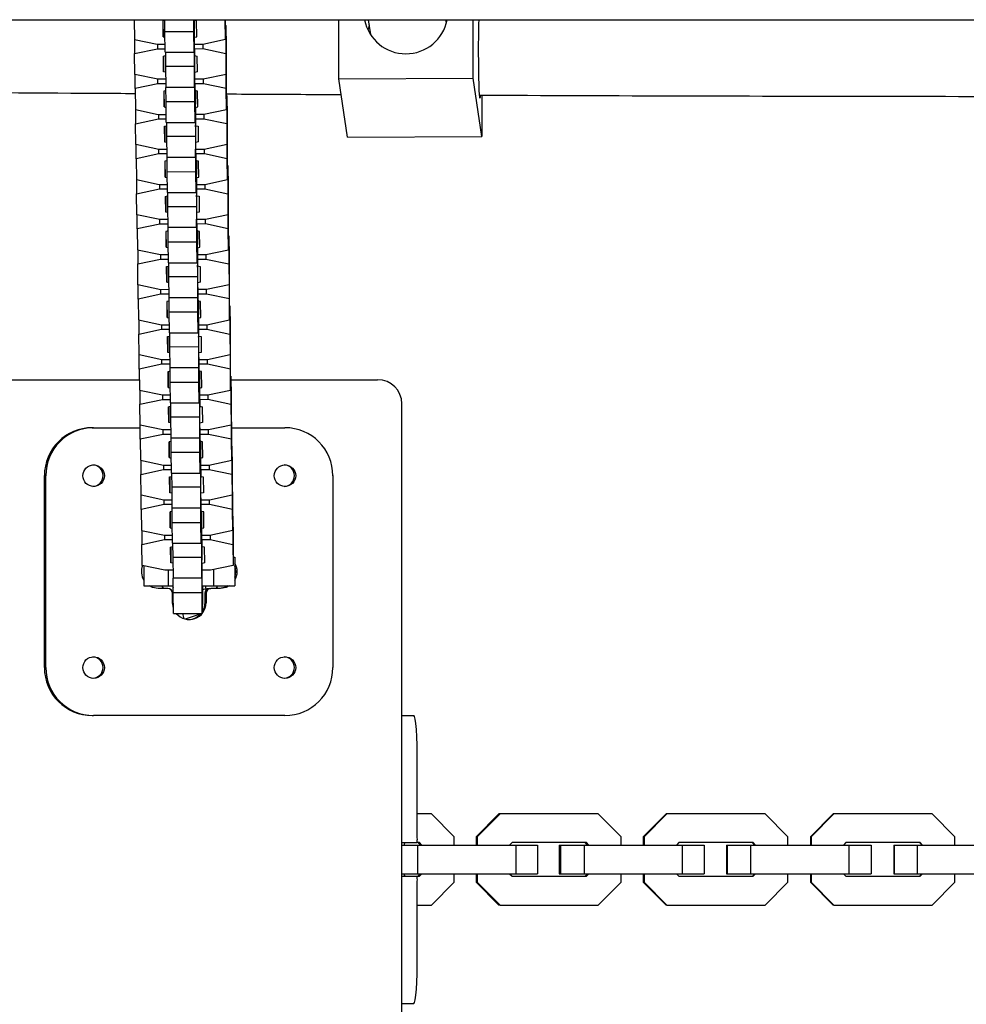
# Model space of a CAD drawing. Units: millimetres. Extents: x 3966 to 19474, y 1150 to 15847.
# Drawn here: x 10789 to 10987, y 10078 to 10283 of the extents above; entities that cross this region are included whole.
import ezdxf

# ---------------------------------------------------------------- set-up
doc = ezdxf.new("R2010")
doc.units = ezdxf.units.MM

msp = doc.modelspace()

# ---------------------------------------------------------------- linework, layer by layer
for p, q in [((10099.55, 10283.08), (11939.48, 10283.08)), ((10813.19, 10283.08), (10813.25, 10278.98)), ((10819.63, 10282.9), (10819.2, 10282.81)), ((10819.2, 10282.81), (10819.24, 10279.51)), ((10819.24, 10279.51), (10819.24, 10282.82)), ((10819.63, 10280.64), (10819.63, 10283.08)), ((10825.63, 10280.65), (10825.63, 10283.08)), ((10825.69, 10282.68), (10825.68, 10283.08)), ((10825.69, 10283.07), (10825.69, 10282.68)), ((10826.2, 10282.82), (10825.69, 10282.92)), ((10825.71, 10282.92), (10825.71, 10279.93)), ((10825.73, 10282.91), (10825.73, 10279)), ((10825.75, 10282.91), (10825.75, 10280.15)), ((10826.24, 10279.52), (10826.2, 10282.82)), ((10832.25, 10278.99), (10832.19, 10283.08)), ((10832.25, 10278.99), (10832.25, 10283.08)), ((10855.88, 10270.76), (10855.88, 10283.08)), ((10862.02, 10283.08), (10862.49, 10279.97)), ((10878.31, 10282.36), (10878.2, 10283.08)), ((10883.87, 10270.89), (10883.87, 10283.08)), ((10819.63, 10280.64), (10825.63, 10280.65)), ((10819.7, 10276.29), (10819.63, 10280.64)), ((10825.7, 10276.29), (10825.63, 10280.65)), ((10832.25, 10281.91), (10832.3, 10281.9)), ((10832.3, 10281.9), (10832.3, 10276.04)), ((10832.3, 10281.9), (10832.36, 10277.55)), ((10813.25, 10278.98), (10818.02, 10277.97)), ((10813.3, 10278.97), (10813.3, 10276.02)), ((10819.24, 10279.51), (10819.65, 10279.43)), ((10825.71, 10279.93), (10825.7, 10276.29)), ((10825.73, 10279), (10825.71, 10279)), ((10825.73, 10279), (10825.74, 10273.34)), ((10825.75, 10280.15), (10825.75, 10280.08)), ((10825.75, 10279.41), (10826.24, 10279.52)), ((10825.75, 10279.27), (10825.75, 10278.67)), ((10825.75, 10278.67), (10825.8, 10275.37)), ((10827.51, 10277.98), (10832.25, 10278.99)), ((10813.3, 10276.02), (10818.04, 10277.04)), ((10818.02, 10277.97), (10819.67, 10277.97)), ((10818.04, 10277.97), (10818.04, 10277.04)), ((10818.04, 10277.04), (10819.69, 10277.04)), ((10819.7, 10276.29), (10825.7, 10276.29)), ((10819.73, 10276.29), (10819.74, 10273.33)), ((10825.76, 10277.98), (10827.51, 10277.98)), ((10825.77, 10277.04), (10827.52, 10277.05)), ((10827.52, 10277.98), (10827.52, 10277.05)), ((10827.52, 10277.05), (10832.3, 10276.04)), ((10832.36, 10277.55), (10832.36, 10271.68)), ((10813.36, 10271.67), (10813.3, 10276.02)), ((10819.3, 10275.5), (10819.74, 10275.59)), ((10819.35, 10272.2), (10819.3, 10275.5)), ((10819.35, 10275.51), (10819.35, 10272.2)), ((10825.8, 10275.37), (10825.8, 10275.76)), ((10825.8, 10275.61), (10826.3, 10275.51)), ((10825.82, 10272.62), (10825.82, 10275.61)), ((10825.83, 10271.69), (10825.83, 10275.6)), ((10825.85, 10272.84), (10825.85, 10275.6)), ((10826.3, 10275.51), (10826.35, 10272.21)), ((10832.3, 10276.04), (10832.36, 10271.68)), ((10832.4, 10274.59), (10832.36, 10274.6)), ((10832.4, 10268.73), (10832.4, 10274.59)), ((10832.47, 10270.24), (10832.4, 10274.59)), ((10819.76, 10272.12), (10819.35, 10272.2)), ((10825.74, 10273.34), (10819.74, 10273.33)), ((10819.74, 10273.33), (10819.81, 10268.98)), ((10825.74, 10273.34), (10825.81, 10268.98)), ((10825.81, 10268.98), (10825.82, 10272.62)), ((10825.85, 10272.77), (10825.85, 10272.84)), ((10826.35, 10272.21), (10825.85, 10272.1)), ((10818.13, 10270.66), (10813.36, 10271.67)), ((10813.4, 10268.71), (10813.4, 10271.66)), ((10819.78, 10270.66), (10818.13, 10270.66)), ((10818.15, 10269.73), (10818.15, 10270.66)), ((10825.82, 10271.69), (10825.83, 10271.69)), ((10825.85, 10266.03), (10825.83, 10271.69)), ((10825.86, 10271.36), (10825.86, 10271.96)), ((10825.91, 10268.06), (10825.86, 10271.36)), ((10827.62, 10270.67), (10825.87, 10270.67)), ((10832.36, 10271.68), (10827.62, 10270.67)), ((10827.63, 10269.74), (10827.63, 10270.67)), ((10832.47, 10264.37), (10832.47, 10270.24)), ((10855.88, 10270.76), (10883.87, 10270.89)), ((10857.72, 10258.61), (10855.88, 10270.76)), ((10885.71, 10258.74), (10883.87, 10270.89)), ((10818.15, 10269.73), (10813.4, 10268.71)), ((10813.4, 10268.71), (10813.47, 10264.36)), ((10819.79, 10269.73), (10818.15, 10269.73)), ((10819.84, 10268.28), (10819.41, 10268.19)), ((10819.41, 10268.19), (10819.46, 10264.89)), ((10819.46, 10264.89), (10819.46, 10268.2)), ((10825.81, 10268.98), (10819.81, 10268.98)), ((10819.85, 10266.02), (10819.84, 10268.98)), ((10827.63, 10269.74), (10825.88, 10269.73)), ((10825.91, 10268.45), (10825.91, 10268.06)), ((10826.41, 10268.2), (10825.91, 10268.3)), ((10825.93, 10268.3), (10825.93, 10265.31)), ((10825.94, 10268.29), (10825.94, 10264.38)), ((10825.96, 10268.29), (10825.96, 10265.53)), ((10826.46, 10264.9), (10826.41, 10268.2)), ((10832.4, 10268.73), (10827.63, 10269.74)), ((10832.47, 10264.37), (10832.4, 10268.73)), ((10819.85, 10266.02), (10825.85, 10266.03)), ((10819.91, 10261.67), (10819.85, 10266.02)), ((10825.91, 10261.67), (10825.85, 10266.03)), ((10832.47, 10267.29), (10832.51, 10267.28)), ((10832.51, 10267.28), (10832.51, 10261.42)), ((10832.51, 10267.28), (10832.57, 10262.93)), ((10885.71, 10267.36), (10885.71, 10258.74)), ((10813.47, 10264.36), (10818.24, 10263.35)), ((10813.51, 10264.35), (10813.51, 10261.4)), ((10819.46, 10264.89), (10819.87, 10264.81)), ((10825.93, 10265.31), (10825.91, 10261.67)), ((10825.94, 10264.38), (10825.92, 10264.38)), ((10825.94, 10264.38), (10825.96, 10258.72)), ((10825.96, 10265.53), (10825.96, 10265.46)), ((10825.96, 10264.79), (10826.46, 10264.9)), ((10825.96, 10264.65), (10825.96, 10264.05)), ((10825.96, 10264.05), (10826.01, 10260.75)), ((10827.72, 10263.36), (10832.47, 10264.37)), ((10813.51, 10261.4), (10818.25, 10262.42)), ((10818.24, 10263.35), (10819.89, 10263.35)), ((10818.25, 10263.35), (10818.25, 10262.42)), ((10818.25, 10262.42), (10819.9, 10262.42)), ((10825.97, 10263.36), (10827.72, 10263.36)), ((10825.99, 10262.42), (10827.74, 10262.43)), ((10827.74, 10263.36), (10827.74, 10262.43)), ((10827.74, 10262.43), (10832.51, 10261.42)), ((10832.57, 10262.93), (10832.57, 10257.06)), ((10813.57, 10257.05), (10813.51, 10261.4)), ((10819.52, 10260.88), (10819.95, 10260.97)), ((10819.57, 10257.58), (10819.52, 10260.88)), ((10819.57, 10260.89), (10819.57, 10257.58)), ((10819.91, 10261.67), (10825.91, 10261.67)), ((10819.95, 10261.67), (10819.96, 10258.71)), ((10826.01, 10260.75), (10826.01, 10261.14)), ((10826.02, 10260.99), (10826.52, 10260.89)), ((10826.03, 10258), (10826.03, 10260.99)), ((10826.05, 10257.07), (10826.05, 10260.98)), ((10826.07, 10258.22), (10826.07, 10260.98)), ((10826.52, 10260.89), (10826.57, 10257.59)), ((10832.51, 10261.42), (10832.57, 10257.06)), ((10832.62, 10259.97), (10832.57, 10259.98)), ((10832.62, 10254.11), (10832.62, 10259.97)), ((10832.68, 10255.62), (10832.62, 10259.97)), ((10825.96, 10258.72), (10819.96, 10258.71)), ((10819.96, 10258.71), (10820.02, 10254.36)), ((10825.96, 10258.72), (10826.02, 10254.36)), ((10826.02, 10254.36), (10826.03, 10258)), ((10826.07, 10258.15), (10826.07, 10258.22)), ((10857.72, 10258.61), (10885.71, 10258.74)), ((10818.35, 10256.04), (10813.57, 10257.05)), ((10813.62, 10254.09), (10813.62, 10257.04)), ((10820, 10256.05), (10818.35, 10256.04)), ((10818.36, 10255.11), (10818.36, 10256.04)), ((10819.97, 10257.5), (10819.57, 10257.58)), ((10826.03, 10257.07), (10826.05, 10257.07)), ((10826.06, 10251.41), (10826.05, 10257.07)), ((10826.57, 10257.59), (10826.07, 10257.48)), ((10826.07, 10256.74), (10826.07, 10257.34)), ((10826.12, 10253.44), (10826.07, 10256.74)), ((10827.83, 10256.05), (10826.08, 10256.05)), ((10832.57, 10257.06), (10827.83, 10256.05)), ((10827.84, 10255.12), (10827.84, 10256.05)), ((10832.68, 10249.75), (10832.68, 10255.62)), ((10818.36, 10255.11), (10813.62, 10254.09)), ((10813.62, 10254.09), (10813.68, 10249.74)), ((10820.01, 10255.11), (10818.36, 10255.11)), ((10820.06, 10253.66), (10819.62, 10253.57)), ((10819.62, 10253.57), (10819.67, 10250.27)), ((10819.67, 10250.27), (10819.67, 10253.58)), ((10826.02, 10254.36), (10820.02, 10254.36)), ((10820.06, 10251.4), (10820.06, 10254.36)), ((10827.84, 10255.12), (10826.09, 10255.11)), ((10826.12, 10253.83), (10826.12, 10253.44)), ((10826.62, 10253.58), (10826.12, 10253.68)), ((10826.14, 10253.68), (10826.14, 10250.69)), ((10826.16, 10253.67), (10826.16, 10249.76)), ((10826.17, 10253.67), (10826.17, 10250.91)), ((10826.67, 10250.28), (10826.62, 10253.58)), ((10832.62, 10254.11), (10827.84, 10255.12)), ((10832.68, 10249.75), (10832.62, 10254.11)), ((10832.68, 10252.67), (10832.72, 10252.66)), ((10832.72, 10252.66), (10832.72, 10246.8)), ((10832.72, 10252.66), (10832.79, 10248.31)), ((10813.68, 10249.74), (10818.45, 10248.73)), ((10813.72, 10249.73), (10813.72, 10246.78)), ((10819.67, 10250.27), (10820.08, 10250.19)), ((10820.06, 10251.4), (10826.06, 10251.41)), ((10820.13, 10247.05), (10820.06, 10251.4)), ((10826.13, 10247.05), (10826.06, 10251.41)), ((10826.14, 10250.69), (10826.13, 10247.05)), ((10826.16, 10249.76), (10826.14, 10249.76)), ((10826.16, 10249.76), (10826.17, 10244.1)), ((10826.17, 10250.91), (10826.17, 10250.84)), ((10826.17, 10250.17), (10826.67, 10250.28)), ((10826.18, 10250.03), (10826.18, 10249.43)), ((10826.18, 10249.43), (10826.23, 10246.13)), ((10827.94, 10248.74), (10832.68, 10249.75)), ((10813.72, 10246.78), (10818.47, 10247.8)), ((10818.45, 10248.73), (10820.1, 10248.74)), ((10818.47, 10248.73), (10818.47, 10247.8)), ((10818.47, 10247.8), (10820.12, 10247.8)), ((10826.19, 10248.74), (10827.94, 10248.74)), ((10826.2, 10247.8), (10827.95, 10247.81)), ((10827.95, 10248.74), (10827.95, 10247.81)), ((10827.95, 10247.81), (10832.72, 10246.8)), ((10832.79, 10248.31), (10832.79, 10242.44)), ((10813.79, 10242.43), (10813.72, 10246.78)), ((10819.73, 10246.26), (10820.16, 10246.35)), ((10819.78, 10242.96), (10819.73, 10246.26)), ((10819.78, 10246.27), (10819.78, 10242.96)), ((10820.13, 10247.05), (10826.13, 10247.05)), ((10820.16, 10247.05), (10820.17, 10244.09)), ((10826.23, 10246.13), (10826.23, 10246.52)), ((10826.23, 10246.37), (10826.73, 10246.27)), ((10826.25, 10243.38), (10826.25, 10246.37)), ((10826.26, 10242.45), (10826.26, 10246.36)), ((10826.28, 10243.6), (10826.28, 10246.36)), ((10826.73, 10246.27), (10826.78, 10242.97)), ((10832.72, 10246.8), (10832.79, 10242.44)), ((10832.83, 10245.35), (10832.79, 10245.36)), ((10832.83, 10239.49), (10832.83, 10245.35)), ((10832.89, 10241), (10832.83, 10245.35)), ((10826.17, 10244.1), (10820.17, 10244.09)), ((10820.17, 10244.09), (10820.23, 10239.74)), ((10826.17, 10244.1), (10826.23, 10239.74)), ((10826.23, 10239.74), (10826.25, 10243.38)), ((10826.28, 10243.53), (10826.28, 10243.6)), ((10818.56, 10241.42), (10813.79, 10242.43)), ((10813.83, 10239.47), (10813.83, 10242.42)), ((10820.21, 10241.43), (10818.56, 10241.42)), ((10818.57, 10240.49), (10818.57, 10241.42)), ((10820.19, 10242.88), (10819.78, 10242.96)), ((10826.25, 10242.45), (10826.26, 10242.45)), ((10826.28, 10236.79), (10826.26, 10242.45)), ((10826.78, 10242.97), (10826.28, 10242.86)), ((10826.29, 10242.12), (10826.28, 10242.72)), ((10826.33, 10238.82), (10826.29, 10242.12)), ((10828.05, 10241.43), (10826.3, 10241.43)), ((10832.79, 10242.44), (10828.05, 10241.43)), ((10828.06, 10240.5), (10828.06, 10241.43)), ((10818.57, 10240.49), (10813.83, 10239.47)), ((10813.83, 10239.47), (10813.89, 10235.12)), ((10820.22, 10240.49), (10818.57, 10240.49)), ((10826.23, 10239.74), (10820.23, 10239.74)), ((10820.28, 10236.78), (10820.27, 10239.74)), ((10828.06, 10240.5), (10826.31, 10240.49)), ((10826.34, 10239.21), (10826.33, 10238.82)), ((10832.83, 10239.49), (10828.06, 10240.5)), ((10832.89, 10235.13), (10832.83, 10239.49)), ((10832.89, 10235.13), (10832.89, 10241)), ((10820.27, 10239.04), (10819.84, 10238.95)), ((10819.84, 10238.95), (10819.89, 10235.65)), ((10819.89, 10235.65), (10819.89, 10238.96)), ((10826.84, 10238.96), (10826.34, 10239.06)), ((10826.36, 10239.06), (10826.36, 10236.07)), ((10826.37, 10239.05), (10826.37, 10235.14)), ((10826.39, 10239.05), (10826.39, 10236.29)), ((10826.89, 10235.66), (10826.84, 10238.96)), ((10832.89, 10238.05), (10832.94, 10238.04)), ((10832.94, 10238.04), (10832.94, 10232.18)), ((10832.94, 10238.04), (10833, 10233.69)), ((10813.89, 10235.12), (10818.67, 10234.11)), ((10813.94, 10235.11), (10813.94, 10232.17)), ((10819.89, 10235.65), (10820.3, 10235.57)), ((10820.28, 10236.78), (10826.28, 10236.79)), ((10820.34, 10232.43), (10820.28, 10236.78)), ((10826.34, 10232.43), (10826.28, 10236.79)), ((10826.36, 10236.07), (10826.34, 10232.43)), ((10826.37, 10235.14), (10826.35, 10235.14)), ((10826.37, 10235.14), (10826.38, 10229.48)), ((10826.39, 10236.29), (10826.39, 10236.22)), ((10826.39, 10235.55), (10826.89, 10235.66)), ((10826.39, 10235.41), (10826.39, 10234.81)), ((10828.15, 10234.12), (10832.89, 10235.13)), ((10813.94, 10232.17), (10818.68, 10233.18)), ((10818.67, 10234.11), (10820.32, 10234.12)), ((10818.68, 10234.11), (10818.68, 10233.18)), ((10818.68, 10233.18), (10820.33, 10233.18)), ((10826.39, 10234.81), (10826.44, 10231.51)), ((10826.4, 10234.12), (10828.15, 10234.12)), ((10826.42, 10233.18), (10828.17, 10233.19)), ((10828.17, 10234.12), (10828.17, 10233.19)), ((10828.17, 10233.19), (10832.94, 10232.18)), ((10833, 10233.69), (10833, 10227.82)), ((10814, 10227.81), (10813.94, 10232.17)), ((10819.95, 10231.64), (10820.38, 10231.73)), ((10819.99, 10228.34), (10819.95, 10231.64)), ((10819.99, 10231.65), (10819.99, 10228.34)), ((10820.34, 10232.43), (10826.34, 10232.43)), ((10820.38, 10232.43), (10820.38, 10229.47)), ((10826.44, 10231.51), (10826.44, 10231.9)), ((10826.44, 10231.75), (10826.95, 10231.65)), ((10826.46, 10228.76), (10826.46, 10231.75)), ((10826.48, 10227.83), (10826.48, 10231.74)), ((10826.5, 10228.98), (10826.5, 10231.74)), ((10826.95, 10231.65), (10826.99, 10228.35)), ((10832.94, 10232.18), (10833, 10227.82)), ((10826.38, 10229.48), (10820.38, 10229.47)), ((10820.38, 10229.47), (10820.45, 10225.12)), ((10826.38, 10229.48), (10826.45, 10225.12)), ((10826.5, 10228.91), (10826.5, 10228.98)), ((10833.05, 10230.73), (10833, 10230.74)), ((10833.05, 10224.87), (10833.05, 10230.73)), ((10833.11, 10226.38), (10833.05, 10230.73)), ((10818.77, 10226.8), (10814, 10227.81)), ((10814.05, 10224.86), (10814.05, 10227.8)), ((10820.4, 10228.26), (10819.99, 10228.34)), ((10826.45, 10225.12), (10826.46, 10228.76)), ((10826.46, 10227.83), (10826.48, 10227.83)), ((10826.49, 10222.17), (10826.48, 10227.83)), ((10826.99, 10228.35), (10826.5, 10228.24)), ((10826.5, 10227.5), (10826.5, 10228.1)), ((10826.55, 10224.2), (10826.5, 10227.5)), ((10833, 10227.82), (10828.26, 10226.81)), ((10818.79, 10225.87), (10814.05, 10224.86)), ((10814.05, 10224.86), (10814.11, 10220.5)), ((10820.42, 10226.81), (10818.77, 10226.8)), ((10818.79, 10225.87), (10818.79, 10226.8)), ((10820.44, 10225.87), (10818.79, 10225.87)), ((10826.45, 10225.12), (10820.45, 10225.12)), ((10820.49, 10222.16), (10820.48, 10225.12)), ((10828.26, 10226.81), (10826.51, 10226.81)), ((10828.27, 10225.88), (10826.52, 10225.87)), ((10828.27, 10225.88), (10828.27, 10226.81)), ((10833.05, 10224.87), (10828.27, 10225.88)), ((10833.11, 10220.51), (10833.05, 10224.87)), ((10833.11, 10220.51), (10833.11, 10226.38)), ((10820.49, 10224.42), (10820.05, 10224.33)), ((10820.05, 10224.33), (10820.1, 10221.03)), ((10820.1, 10221.03), (10820.1, 10224.34)), ((10826.55, 10224.59), (10826.55, 10224.2)), ((10827.05, 10224.34), (10826.55, 10224.44)), ((10826.57, 10224.44), (10826.57, 10221.45)), ((10826.58, 10224.43), (10826.58, 10220.52)), ((10826.6, 10224.43), (10826.6, 10221.67)), ((10827.1, 10221.04), (10827.05, 10224.34)), ((10833.11, 10223.43), (10833.15, 10223.42)), ((10833.15, 10223.42), (10833.15, 10217.56)), ((10833.15, 10223.42), (10833.22, 10219.07)), ((10820.1, 10221.03), (10820.51, 10220.95)), ((10820.49, 10222.16), (10826.49, 10222.17)), ((10820.56, 10217.81), (10820.49, 10222.16)), ((10826.56, 10217.81), (10826.49, 10222.17)), ((10826.57, 10221.45), (10826.56, 10217.81)), ((10826.6, 10221.67), (10826.6, 10221.6)), ((10826.6, 10220.93), (10827.1, 10221.04)), ((10826.6, 10220.79), (10826.61, 10220.19)), ((10814.11, 10220.5), (10818.88, 10219.49)), ((10814.15, 10220.49), (10814.15, 10217.55)), ((10818.88, 10219.49), (10820.53, 10219.5)), ((10818.89, 10219.49), (10818.89, 10218.56)), ((10826.58, 10220.52), (10826.57, 10220.52)), ((10826.58, 10220.52), (10826.6, 10214.86)), ((10826.61, 10220.19), (10826.65, 10216.89)), ((10826.62, 10219.5), (10828.37, 10219.5)), ((10828.37, 10219.5), (10833.11, 10220.51)), ((10828.38, 10219.5), (10828.38, 10218.57)), ((10833.22, 10219.07), (10833.22, 10213.2)), ((10814.15, 10217.55), (10818.89, 10218.56)), ((10814.22, 10213.19), (10814.15, 10217.55)), ((10818.89, 10218.56), (10820.54, 10218.56)), ((10820.16, 10217.02), (10820.59, 10217.11)), ((10820.21, 10213.72), (10820.16, 10217.02)), ((10820.21, 10217.03), (10820.21, 10213.72)), ((10820.56, 10217.81), (10826.56, 10217.81)), ((10820.59, 10217.81), (10820.6, 10214.85)), ((10826.63, 10218.56), (10828.38, 10218.57)), ((10826.65, 10216.89), (10826.66, 10217.28)), ((10826.66, 10217.13), (10827.16, 10217.03)), ((10826.68, 10214.14), (10826.68, 10217.13)), ((10826.69, 10213.21), (10826.69, 10217.12)), ((10826.71, 10214.36), (10826.71, 10217.12)), ((10827.16, 10217.03), (10827.21, 10213.73)), ((10828.38, 10218.57), (10833.15, 10217.56)), ((10833.15, 10217.56), (10833.22, 10213.2)), ((10826.6, 10214.86), (10820.6, 10214.85)), ((10820.6, 10214.85), (10820.66, 10210.5)), ((10826.6, 10214.86), (10826.66, 10210.5)), ((10833.26, 10216.11), (10833.22, 10216.12)), ((10833.26, 10210.25), (10833.26, 10216.11)), ((10833.32, 10211.76), (10833.26, 10216.11)), ((10818.99, 10212.18), (10814.22, 10213.19)), ((10814.26, 10210.24), (10814.26, 10213.18)), ((10820.62, 10213.64), (10820.21, 10213.72)), ((10826.66, 10210.5), (10826.68, 10214.14)), ((10826.67, 10213.21), (10826.69, 10213.21)), ((10826.71, 10207.55), (10826.69, 10213.21)), ((10826.71, 10214.29), (10826.71, 10214.36)), ((10827.21, 10213.73), (10826.71, 10213.62)), ((10826.71, 10212.88), (10826.71, 10213.48)), ((10826.76, 10209.58), (10826.71, 10212.88)), ((10833.22, 10213.2), (10828.47, 10212.19)), ((10819, 10211.25), (10814.26, 10210.24)), ((10820.64, 10212.19), (10818.99, 10212.18)), ((10819, 10211.25), (10819, 10212.18)), ((10820.65, 10211.25), (10819, 10211.25)), ((10826.66, 10210.5), (10820.66, 10210.5)), ((10820.71, 10207.54), (10820.7, 10210.5)), ((10828.47, 10212.19), (10826.72, 10212.19)), ((10828.49, 10211.26), (10826.74, 10211.25)), ((10828.49, 10211.26), (10828.49, 10212.19)), ((10833.26, 10210.25), (10828.49, 10211.26)), ((10833.32, 10205.89), (10833.32, 10211.76)), ((10814.26, 10210.24), (10814.32, 10205.88)), ((10820.7, 10209.8), (10820.27, 10209.71)), ((10820.27, 10209.71), (10820.32, 10206.41)), ((10820.32, 10206.41), (10820.32, 10209.72)), ((10826.76, 10209.97), (10826.76, 10209.58)), ((10827.27, 10209.72), (10826.77, 10209.82)), ((10826.78, 10209.82), (10826.78, 10206.83)), ((10826.8, 10209.81), (10826.8, 10205.9)), ((10826.82, 10209.81), (10826.82, 10207.05)), ((10827.32, 10206.42), (10827.27, 10209.72)), ((10833.32, 10205.89), (10833.26, 10210.25)), ((10833.32, 10208.81), (10833.37, 10208.8)), ((10833.37, 10208.8), (10833.37, 10202.94)), ((10833.37, 10208.8), (10833.43, 10204.45)), ((10784.17, 10208.04), (10814.29, 10208.04)), ((10820.32, 10206.41), (10820.72, 10206.33)), ((10820.71, 10207.54), (10826.71, 10207.55)), ((10820.77, 10203.19), (10820.71, 10207.54)), ((10826.77, 10203.19), (10826.71, 10207.55)), ((10826.78, 10206.83), (10826.77, 10203.19)), ((10826.82, 10207.05), (10826.82, 10206.98)), ((10826.82, 10206.31), (10827.32, 10206.42)), ((10833.38, 10208.04), (10863.97, 10208.04)), ((10814.32, 10205.88), (10819.1, 10204.87)), ((10814.37, 10205.87), (10814.37, 10202.93)), ((10819.1, 10204.87), (10820.75, 10204.88)), ((10819.11, 10204.87), (10819.11, 10203.94)), ((10826.8, 10205.9), (10826.78, 10205.9)), ((10826.8, 10205.9), (10826.81, 10200.24)), ((10826.82, 10206.17), (10826.82, 10205.57)), ((10826.82, 10205.57), (10826.87, 10202.27)), ((10826.83, 10204.88), (10828.58, 10204.88)), ((10828.58, 10204.88), (10833.32, 10205.89)), ((10828.59, 10204.88), (10828.59, 10203.95)), ((10833.43, 10204.45), (10833.43, 10198.58)), ((10814.37, 10202.93), (10819.11, 10203.94)), ((10814.43, 10198.57), (10814.37, 10202.93)), ((10819.11, 10203.94), (10820.76, 10203.94)), ((10820.37, 10202.4), (10820.81, 10202.49)), ((10820.42, 10199.1), (10820.37, 10202.4)), ((10820.42, 10202.41), (10820.42, 10199.1)), ((10820.77, 10203.19), (10826.77, 10203.19)), ((10820.81, 10203.19), (10820.81, 10200.23)), ((10826.84, 10203.94), (10828.59, 10203.95)), ((10826.87, 10202.27), (10826.87, 10202.66)), ((10826.87, 10202.51), (10827.37, 10202.41)), ((10826.89, 10199.52), (10826.89, 10202.51)), ((10826.91, 10198.59), (10826.91, 10202.5)), ((10826.92, 10199.74), (10826.92, 10202.5)), ((10827.37, 10202.41), (10827.42, 10199.11)), ((10828.59, 10203.95), (10833.37, 10202.94)), ((10833.37, 10202.94), (10833.43, 10198.58)), ((10869.04, 9492.99), (10869.04, 10203.04)), ((10826.81, 10200.24), (10820.81, 10200.23)), ((10820.81, 10200.23), (10820.88, 10195.88)), ((10826.81, 10200.24), (10826.88, 10195.88)), ((10833.47, 10201.49), (10833.43, 10201.5)), ((10833.47, 10195.63), (10833.47, 10201.49)), ((10833.54, 10197.14), (10833.47, 10201.49)), ((10819.2, 10197.56), (10814.43, 10198.57)), ((10814.47, 10195.62), (10814.47, 10198.56)), ((10820.83, 10199.02), (10820.42, 10199.1)), ((10826.88, 10195.88), (10826.89, 10199.52)), ((10826.89, 10198.59), (10826.91, 10198.59)), ((10826.92, 10192.93), (10826.91, 10198.59)), ((10826.92, 10199.67), (10826.92, 10199.74)), ((10827.42, 10199.11), (10826.92, 10199)), ((10826.93, 10198.26), (10826.93, 10198.86)), ((10826.98, 10194.96), (10826.93, 10198.26)), ((10833.43, 10198.58), (10828.69, 10197.57)), ((10804.47, 10198.04), (10804.75, 10198.04)), ((10804.75, 10198.04), (10814.47, 10198.04)), ((10819.22, 10196.63), (10814.47, 10195.62)), ((10820.85, 10197.57), (10819.2, 10197.56)), ((10819.22, 10196.63), (10819.22, 10197.56)), ((10820.87, 10196.63), (10819.22, 10196.63)), ((10828.69, 10197.57), (10826.94, 10197.57)), ((10828.7, 10196.64), (10826.95, 10196.63)), ((10828.7, 10196.64), (10828.7, 10197.57)), ((10833.47, 10195.63), (10828.7, 10196.64)), ((10833.52, 10198.04), (10844.65, 10198.04)), ((10833.54, 10191.27), (10833.54, 10197.14)), ((10814.47, 10195.62), (10814.54, 10191.26)), ((10820.91, 10195.18), (10820.48, 10195.09)), ((10820.48, 10195.09), (10820.53, 10191.79)), ((10820.53, 10191.79), (10820.53, 10195.1)), ((10826.88, 10195.88), (10820.88, 10195.88)), ((10820.92, 10192.92), (10820.91, 10195.88)), ((10826.98, 10195.35), (10826.98, 10194.96)), ((10827.48, 10195.1), (10826.98, 10195.2)), ((10827, 10195.2), (10827, 10192.21)), ((10827.01, 10195.19), (10827.01, 10191.28)), ((10827.03, 10195.19), (10827.03, 10192.43)), ((10827.53, 10191.8), (10827.48, 10195.1)), ((10833.54, 10191.27), (10833.47, 10195.63)), ((10833.54, 10194.19), (10833.58, 10194.18)), ((10833.58, 10194.18), (10833.58, 10188.32)), ((10833.58, 10194.18), (10833.64, 10189.83)), ((10820.92, 10192.92), (10826.92, 10192.93)), ((10820.98, 10188.57), (10820.92, 10192.92)), ((10826.98, 10188.57), (10826.92, 10192.93)), ((10827, 10192.21), (10826.98, 10188.57)), ((10827.03, 10192.43), (10827.03, 10192.36)), ((10814.54, 10191.26), (10819.31, 10190.25)), ((10814.58, 10191.25), (10814.58, 10188.31)), ((10819.31, 10190.25), (10820.96, 10190.26)), ((10819.32, 10190.25), (10819.32, 10189.32)), ((10820.53, 10191.79), (10820.94, 10191.71)), ((10827.01, 10191.28), (10826.99, 10191.28)), ((10827.01, 10191.28), (10827.03, 10185.62)), ((10827.03, 10191.69), (10827.53, 10191.8)), ((10827.03, 10191.55), (10827.03, 10190.95)), ((10827.03, 10190.95), (10827.08, 10187.66)), ((10827.05, 10190.26), (10828.79, 10190.26)), ((10828.79, 10190.26), (10833.54, 10191.27)), ((10828.81, 10190.26), (10828.81, 10189.33)), ((10794.49, 10148.04), (10794.49, 10188.04)), ((10794.77, 10148.04), (10794.77, 10188.04)), ((10814.58, 10188.31), (10819.32, 10189.32)), ((10814.64, 10183.95), (10814.58, 10188.31)), ((10819.32, 10189.32), (10820.97, 10189.32)), ((10820.59, 10187.78), (10821.02, 10187.87)), ((10820.98, 10188.57), (10826.98, 10188.57)), ((10821.02, 10188.57), (10821.03, 10185.61)), ((10827.06, 10189.32), (10828.81, 10189.33)), ((10827.08, 10187.66), (10827.08, 10188.04)), ((10827.09, 10187.89), (10827.59, 10187.79)), ((10827.11, 10184.9), (10827.11, 10187.89)), ((10827.12, 10183.97), (10827.12, 10187.88)), ((10827.14, 10185.12), (10827.14, 10187.88)), ((10828.81, 10189.33), (10833.58, 10188.32)), ((10833.58, 10188.32), (10833.64, 10183.96)), ((10833.64, 10189.83), (10833.64, 10183.96)), ((10854.63, 10188.04), (10854.63, 10148.04)), ((10820.64, 10184.48), (10820.59, 10187.78)), ((10820.64, 10187.79), (10820.64, 10184.48)), ((10827.59, 10187.79), (10827.64, 10184.49)), ((10833.69, 10186.87), (10833.64, 10186.88)), ((10833.69, 10181.01), (10833.69, 10186.87)), ((10833.75, 10182.52), (10833.69, 10186.87)), ((10819.42, 10182.94), (10814.64, 10183.95)), ((10814.69, 10181), (10814.69, 10183.94)), ((10821.05, 10184.4), (10820.64, 10184.48)), ((10827.03, 10185.62), (10821.03, 10185.61)), ((10821.03, 10185.61), (10821.09, 10181.26)), ((10827.03, 10185.62), (10827.09, 10181.26)), ((10827.09, 10181.26), (10827.11, 10184.9)), ((10827.1, 10183.97), (10827.12, 10183.97)), ((10827.13, 10178.31), (10827.12, 10183.97)), ((10827.14, 10185.05), (10827.14, 10185.12)), ((10827.64, 10184.49), (10827.14, 10184.38)), ((10827.14, 10183.64), (10827.14, 10184.24)), ((10833.64, 10183.96), (10828.9, 10182.95)), ((10819.43, 10182.01), (10814.69, 10181)), ((10821.07, 10182.95), (10819.42, 10182.94)), ((10819.43, 10182.01), (10819.43, 10182.94)), ((10821.08, 10182.01), (10819.43, 10182.01)), ((10827.19, 10180.35), (10827.14, 10183.64)), ((10828.9, 10182.95), (10827.15, 10182.95)), ((10828.92, 10182.02), (10827.17, 10182.01)), ((10828.92, 10182.02), (10828.92, 10182.95)), ((10833.69, 10181.01), (10828.92, 10182.02)), ((10833.75, 10176.65), (10833.75, 10182.52)), ((10814.69, 10181), (10814.75, 10176.64)), ((10821.13, 10180.56), (10820.7, 10180.47)), ((10820.7, 10180.47), (10820.74, 10177.17)), ((10820.74, 10177.17), (10820.74, 10180.48)), ((10827.09, 10181.26), (10821.09, 10181.26)), ((10821.13, 10178.3), (10821.13, 10181.26)), ((10827.19, 10180.73), (10827.19, 10180.35)), ((10827.7, 10180.48), (10827.19, 10180.58)), ((10827.21, 10180.58), (10827.21, 10177.59)), ((10827.23, 10180.57), (10827.23, 10176.66)), ((10827.25, 10180.57), (10827.25, 10177.81)), ((10827.74, 10177.18), (10827.7, 10180.48)), ((10833.75, 10176.65), (10833.69, 10181.01)), ((10821.13, 10178.3), (10827.13, 10178.31)), ((10821.2, 10173.95), (10821.13, 10178.3)), ((10827.2, 10173.95), (10827.13, 10178.31)), ((10827.25, 10177.81), (10827.25, 10177.74)), ((10833.75, 10179.57), (10833.79, 10179.56)), ((10833.79, 10179.56), (10833.79, 10173.7)), ((10833.79, 10179.56), (10833.86, 10175.21)), ((10814.75, 10176.64), (10819.52, 10175.63)), ((10814.8, 10176.63), (10814.8, 10173.69)), ((10819.52, 10175.63), (10821.17, 10175.64)), ((10819.54, 10175.63), (10819.54, 10174.7)), ((10820.74, 10177.17), (10821.15, 10177.09)), ((10827.21, 10177.59), (10827.2, 10173.95)), ((10827.23, 10176.66), (10827.21, 10176.66)), ((10827.23, 10176.66), (10827.24, 10171)), ((10827.25, 10177.07), (10827.74, 10177.18)), ((10827.25, 10176.93), (10827.25, 10176.33)), ((10827.25, 10176.33), (10827.3, 10173.04)), ((10827.26, 10175.64), (10829.01, 10175.64)), ((10829.01, 10175.64), (10833.75, 10176.65)), ((10829.02, 10175.64), (10829.02, 10174.71)), ((10814.8, 10173.69), (10819.54, 10174.7)), ((10814.86, 10169.33), (10814.8, 10173.69)), ((10819.54, 10174.7), (10821.19, 10174.7)), ((10821.2, 10173.95), (10827.2, 10173.95)), ((10821.23, 10173.95), (10821.24, 10170.99)), ((10827.27, 10174.7), (10829.02, 10174.71)), ((10829.02, 10174.71), (10833.79, 10173.7)), ((10833.79, 10173.7), (10833.86, 10169.34)), ((10833.86, 10175.21), (10833.86, 10169.34)), ((10820.8, 10173.16), (10821.24, 10173.25)), ((10820.85, 10169.86), (10820.8, 10173.16)), ((10820.85, 10173.17), (10820.85, 10169.86)), ((10827.3, 10173.04), (10827.3, 10173.42)), ((10827.3, 10173.27), (10827.8, 10173.17)), ((10827.32, 10170.28), (10827.32, 10173.27)), ((10827.33, 10169.35), (10827.33, 10173.26)), ((10827.35, 10170.5), (10827.35, 10173.26)), ((10827.8, 10173.17), (10827.85, 10169.87)), ((10821.26, 10169.78), (10820.85, 10169.86)), ((10827.24, 10171), (10821.24, 10170.99)), ((10821.24, 10170.99), (10821.31, 10166.64)), ((10827.24, 10171), (10827.31, 10166.64)), ((10827.31, 10166.64), (10827.32, 10170.28)), ((10827.35, 10170.43), (10827.35, 10170.5)), ((10827.85, 10169.87), (10827.35, 10169.76)), ((10827.36, 10169.02), (10827.35, 10169.62)), ((10833.86, 10171.04), (10834.19, 10171.04)), ((10834.19, 10171.04), (10834.19, 10165.04)), ((10819.63, 10168.32), (10814.86, 10169.33)), ((10815.24, 10169.25), (10815.24, 10165.04)), ((10821.28, 10168.33), (10819.63, 10168.32)), ((10820.32, 10168.33), (10820.32, 10165.04)), ((10827.32, 10169.35), (10827.33, 10169.35)), ((10827.35, 10163.69), (10827.33, 10169.35)), ((10827.4, 10166.37), (10827.36, 10169.02)), ((10829.12, 10168.33), (10827.37, 10168.33)), ((10833.86, 10169.34), (10829.12, 10168.33)), ((10829.78, 10168.47), (10829.78, 10165.04)), ((10827.31, 10166.64), (10821.31, 10166.64)), ((10821.35, 10163.68), (10821.34, 10166.64)), ((10815.22, 10165.04), (10815.24, 10165.04)), ((10815.24, 10165.04), (10820.32, 10165.04)), ((10820.21, 10164.54), (10818.22, 10164.54)), ((10819.36, 10164.54), (10819, 10165.04)), ((10820.32, 10165.04), (10821.35, 10165.04)), ((10821.35, 10163.78), (10821.18, 10163.78)), ((10821.21, 10161.54), (10821.21, 10163.54)), ((10821.27, 10165.04), (10821.29, 10164.96)), ((10821.29, 10164.96), (10821.35, 10164.74)), ((10821.35, 10163.68), (10827.35, 10163.69)), ((10821.41, 10159.33), (10821.35, 10163.68)), ((10827.41, 10159.33), (10827.35, 10163.69)), ((10827.4, 10165.04), (10829.78, 10165.04)), ((10827.43, 10165.04), (10827.43, 10162.97)), ((10828.17, 10164.45), (10827.43, 10164.21)), ((10827.91, 10163.54), (10827.91, 10161.54)), ((10827.98, 10165.04), (10828.17, 10164.45)), ((10828.17, 10164.45), (10828.22, 10164.26)), ((10828.19, 10163.54), (10828.19, 10161.54)), ((10828.91, 10164.54), (10829.19, 10164.54)), ((10831.18, 10164.54), (10829.19, 10164.54)), ((10829.78, 10165.04), (10834.19, 10165.04)), ((10830.32, 10164.54), (10830.57, 10164.88)), ((10830.57, 10164.88), (10830.38, 10165.04)), ((10821.4, 10160.41), (10821.21, 10161.54)), ((10827.43, 10162.97), (10827.41, 10159.33)), ((10821.41, 10159.33), (10827.41, 10159.33)), ((10823.3, 10159.33), (10823.57, 10158.23)), ((10827, 10159.18), (10823.83, 10158.15)), ((10804.47, 10138.04), (10804.75, 10138.04)), ((10844.65, 10138.04), (10804.75, 10138.04)), ((10869.04, 10138.04), (10871.55, 10138.04)), ((10872.25, 10112.54), (10872.25, 10128.04)), ((10875.21, 10117.54), (10872.25, 10117.54)), ((10879.96, 10112.78), (10875.21, 10117.54)), ((10889.26, 10117.54), (10884.51, 10112.78)), ((10889.52, 10117.54), (10884.76, 10112.78)), ((10889.52, 10117.54), (10889.26, 10117.54)), ((10909.98, 10117.54), (10889.52, 10117.54)), ((10914.74, 10112.78), (10909.98, 10117.54)), ((10924.12, 10117.54), (10919.36, 10112.78)), ((10924.3, 10117.54), (10919.55, 10112.78)), ((10924.3, 10117.54), (10924.12, 10117.54)), ((10944.78, 10117.54), (10924.3, 10117.54)), ((10949.53, 10112.78), (10944.78, 10117.54)), ((10958.99, 10117.54), (10954.24, 10112.78)), ((10959.1, 10117.54), (10954.35, 10112.78)), ((10959.1, 10117.54), (10958.99, 10117.54)), ((10979.58, 10117.54), (10959.1, 10117.54)), ((10984.34, 10112.78), (10979.58, 10117.54)), ((10879.96, 10111.04), (10879.96, 10112.78)), ((10884.76, 10112.78), (10884.51, 10112.78)), ((10884.51, 10112.78), (10884.51, 10111.04)), ((10884.76, 10112.78), (10884.76, 10111.04)), ((10914.74, 10111.04), (10914.74, 10112.78)), ((10919.55, 10112.78), (10919.36, 10112.78)), ((10919.36, 10112.78), (10919.36, 10111.04)), ((10919.55, 10112.78), (10919.55, 10111.04)), ((10949.53, 10111.04), (10949.53, 10112.78)), ((10954.35, 10112.78), (10954.24, 10112.78)), ((10954.24, 10112.78), (10954.24, 10111.04)), ((10954.35, 10112.78), (10954.35, 10111.04)), ((10984.34, 10111.04), (10984.34, 10112.78)), ((10869.04, 10111.54), (10872.18, 10111.54)), ((10869.04, 10111.04), (10872.31, 10111.04)), ((10872.72, 10111.54), (10872.18, 10111.54)), ((10872.31, 10111.04), (10872.31, 10105.04)), ((10872.31, 10111.04), (10892.78, 10111.04)), ((10872.89, 10111.04), (10872.39, 10111.54)), ((10873.22, 10111.04), (10872.72, 10111.54)), ((10892, 10111.54), (10891.5, 10111.04)), ((10907.5, 10111.54), (10892, 10111.54)), ((10892.78, 10111.04), (10892.78, 10105.04)), ((10892.78, 10111.04), (10897.33, 10111.04)), ((10897.33, 10111.04), (10897.33, 10105.04)), ((10901.82, 10111.04), (10901.82, 10105.04)), ((10901.82, 10111.04), (10902.11, 10111.04)), ((10902.11, 10111.04), (10902.11, 10105.04)), ((10902.11, 10111.04), (10907.01, 10111.04)), ((10907.01, 10111.04), (10907.01, 10105.04)), ((10907.01, 10111.04), (10927.48, 10111.04)), ((10907.74, 10111.04), (10907.24, 10111.54)), ((10908, 10111.04), (10907.5, 10111.54)), ((10926.79, 10111.54), (10926.29, 10111.04)), ((10942.29, 10111.54), (10926.79, 10111.54)), ((10927.48, 10111.04), (10927.48, 10105.04)), ((10927.48, 10111.04), (10932.09, 10111.04)), ((10932.09, 10111.04), (10932.09, 10105.04)), ((10936.71, 10111.04), (10936.71, 10105.04)), ((10936.71, 10111.04), (10936.88, 10111.04)), ((10936.88, 10111.04), (10936.88, 10105.04)), ((10936.88, 10111.04), (10941.72, 10111.04)), ((10941.72, 10111.04), (10941.72, 10105.04)), ((10941.72, 10111.04), (10962.21, 10111.04)), ((10942.61, 10111.04), (10942.11, 10111.54)), ((10942.79, 10111.04), (10942.29, 10111.54)), ((10961.59, 10111.54), (10961.09, 10111.04)), ((10977.1, 10111.54), (10961.59, 10111.54)), ((10962.21, 10111.04), (10962.21, 10105.04)), ((10962.21, 10111.04), (10966.88, 10111.04)), ((10966.88, 10111.04), (10966.88, 10105.04)), ((10971.61, 10111.04), (10971.61, 10105.04)), ((10971.61, 10111.04), (10971.66, 10111.04)), ((10971.66, 10111.04), (10971.66, 10105.04)), ((10971.66, 10111.04), (10976.45, 10111.04)), ((10976.45, 10111.04), (10976.45, 10105.04)), ((10976.45, 10111.04), (10996.94, 10111.04)), ((10977.49, 10111.04), (10976.99, 10111.54)), ((10977.6, 10111.04), (10977.1, 10111.54)), ((10869.04, 10105.04), (10872.31, 10105.04)), ((10869.04, 10104.54), (10872.18, 10104.54)), ((10872.18, 10104.54), (10872.72, 10104.54)), ((10872.31, 10105.04), (10892.78, 10105.04)), ((10872.39, 10104.54), (10872.89, 10105.04)), ((10872.72, 10104.54), (10873.22, 10105.04)), ((10879.96, 10103.3), (10879.96, 10105.04)), ((10884.51, 10105.04), (10884.51, 10103.3)), ((10884.76, 10105.04), (10884.76, 10103.3)), ((10891.5, 10105.04), (10892, 10104.54)), ((10892, 10104.54), (10907.5, 10104.54)), ((10892.78, 10105.04), (10897.33, 10105.04)), ((10901.82, 10105.04), (10902.11, 10105.04)), ((10902.11, 10105.04), (10907.01, 10105.04)), ((10907.01, 10105.04), (10927.48, 10105.04)), ((10907.24, 10104.54), (10907.74, 10105.04)), ((10907.5, 10104.54), (10908, 10105.04)), ((10914.74, 10103.3), (10914.74, 10105.04)), ((10919.36, 10105.04), (10919.36, 10103.3)), ((10919.55, 10105.04), (10919.55, 10103.3)), ((10926.29, 10105.04), (10926.79, 10104.54)), ((10926.79, 10104.54), (10942.29, 10104.54)), ((10927.48, 10105.04), (10932.09, 10105.04)), ((10936.71, 10105.04), (10936.88, 10105.04)), ((10936.88, 10105.04), (10941.72, 10105.04)), ((10941.72, 10105.04), (10962.21, 10105.04)), ((10942.11, 10104.54), (10942.61, 10105.04)), ((10942.29, 10104.54), (10942.79, 10105.04)), ((10949.53, 10103.3), (10949.53, 10105.04)), ((10954.24, 10105.04), (10954.24, 10103.3)), ((10954.35, 10105.04), (10954.35, 10103.3)), ((10961.09, 10105.04), (10961.59, 10104.54)), ((10961.59, 10104.54), (10977.1, 10104.54)), ((10962.21, 10105.04), (10966.88, 10105.04)), ((10971.61, 10105.04), (10971.66, 10105.04)), ((10971.66, 10105.04), (10976.45, 10105.04)), ((10976.45, 10105.04), (10996.94, 10105.04)), ((10976.99, 10104.54), (10977.49, 10105.04)), ((10977.1, 10104.54), (10977.6, 10105.04)), ((10984.34, 10103.3), (10984.34, 10105.04)), ((10872.25, 10088.04), (10872.25, 10103.54)), ((10875.21, 10098.54), (10879.96, 10103.3)), ((10884.76, 10103.3), (10884.51, 10103.3)), ((10884.51, 10103.3), (10889.26, 10098.54)), ((10884.76, 10103.3), (10889.52, 10098.54)), ((10909.98, 10098.54), (10914.74, 10103.3)), ((10919.55, 10103.3), (10919.36, 10103.3)), ((10919.36, 10103.3), (10924.12, 10098.54)), ((10919.55, 10103.3), (10924.3, 10098.54)), ((10944.78, 10098.54), (10949.53, 10103.3)), ((10954.35, 10103.3), (10954.24, 10103.3)), ((10954.24, 10103.3), (10958.99, 10098.54)), ((10954.35, 10103.3), (10959.1, 10098.54)), ((10979.58, 10098.54), (10984.34, 10103.3)), ((10872.25, 10098.54), (10875.21, 10098.54)), ((10889.52, 10098.54), (10889.26, 10098.54)), ((10889.52, 10098.54), (10909.98, 10098.54)), ((10924.3, 10098.54), (10924.12, 10098.54)), ((10924.3, 10098.54), (10944.78, 10098.54)), ((10959.1, 10098.54), (10958.99, 10098.54)), ((10959.1, 10098.54), (10979.58, 10098.54)), ((10869.04, 10078.04), (10871.55, 10078.04))]:
    msp.add_line(p, q)
at = {"flags": 128}
for points in [[(10885.38, 10267.21), (10885.34, 10266.87), (10885.3, 10266.73), (10885.25, 10266.95), (10885.21, 10267.52), (10885.16, 10268.41), (10885.12, 10269.59), (10885.09, 10271.02), (10885.06, 10272.62), (10885.05, 10274.35), (10885.04, 10276.12), (10885.04, 10277.86), (10885.05, 10279.51), (10885.06, 10280.99), (10885.09, 10282.24), (10885.12, 10283.08)], [(10862.18, 10282.01), (10861.97, 10281.02), (10861.95, 10280.93)], [(10818.22, 10164.54), (10817.02, 10164.75), (10816.42, 10165.04)], [(10832.7, 10165.04), (10832.1, 10164.75), (10830.9, 10164.54)], [(10832.98, 10165.04), (10832.38, 10164.75), (10831.18, 10164.54)], [(10827.91, 10161.54), (10827.7, 10160.34), (10827.41, 10159.74)], [(10872.25, 10128.04), (10872.24, 10129.99), (10872.2, 10131.86), (10872.13, 10133.59), (10872.05, 10135.11), (10871.94, 10136.35), (10871.82, 10137.28), (10871.69, 10137.85), (10871.55, 10138.04)], [(10869.57, 10111.04), (10869.61, 10111.33), (10869.69, 10111.54)], [(10869.69, 10104.54), (10869.61, 10104.75), (10869.57, 10105.04)], [(10871.55, 10078.04), (10871.69, 10078.23), (10871.82, 10078.8), (10871.94, 10079.72), (10872.05, 10080.97), (10872.13, 10082.48), (10872.2, 10084.21), (10872.24, 10086.09), (10872.25, 10088.04)]]:
    msp.add_lwpolyline(points, dxfattribs=at)
for centre in [(10804.75, 10188.03), (10844.65, 10188.03), (10804.75, 10148.03), (10844.65, 10148.03)]:
    msp.add_circle(centre, 2.25)
for centre, radius, start, end in [((10869.87, 10284.74), 8.77, 190.9339, 349.0661), ((10804.48, 10188.05), 9.99, 90.0705, 180.0703), ((10804.76, 10188.05), 9.99, 90.0705, 180.0703), ((10844.64, 10188.05), 9.99, 359.9297, 89.9295), ((10804.47, 10188.04), 2.25, 273.6904, 86.3096), ((10844.37, 10188.04), 2.25, 273.6904, 86.3096), ((10831.17, 10168.04), 3.51, 329.6075, 30.3925), ((10818.23, 10168.04), 3.51, 158.7281, 210.9333), ((10830.89, 10168.04), 3.51, 340.4761, 19.5239), ((10820.21, 10163.54), 0.999, 359.9297, 89.9295), ((10828.91, 10163.54), 0.999, 90.0705, 180.0703), ((10829.19, 10163.54), 0.999, 90.0705, 180.0703), ((10824.7, 10161.53), 3.49, 219.0431, 0.1419), ((10824.42, 10161.53), 3.49, 272.3247, 321.0627), ((10804.47, 10148.04), 2.25, 273.6904, 86.3096), ((10844.37, 10148.04), 2.25, 273.6904, 86.3096), ((10804.48, 10148.03), 9.99, 179.9297, 269.9295), ((10804.76, 10148.03), 9.99, 179.9297, 269.9295), ((10844.64, 10148.03), 9.99, 270.0705, 0.0703), ((10868.63, 10112.29), 3.63, 348.0609, 3.9282), ((10868.63, 10103.79), 3.63, 356.0718, 11.9391)]:
    msp.add_arc(centre, radius, start, end)
msp.add_ellipse((10863.97, 10203.04), major_axis=(5.06, 0), ratio=0.988582, start_param=0, end_param=1.570796)
for points, knots in [([(10585.26, 10269.84), (10586.14, 10269.83), (10601.51, 10269.63), (10631.37, 10269.28), (10674.86, 10268.82), (10718.37, 10268.41), (10761.89, 10268.06), (10793.57, 10267.83), (10810.75, 10267.73), (10813.42, 10267.72)], [0, 0, 0, 0, 0.011641, 0.202313, 0.392984, 0.583655, 0.774327, 0.964998, 1, 1, 1, 1]), ([(10832.47, 10267.61), (10837.97, 10267.58), (10845.94, 10267.53), (10853.91, 10267.5), (10856.38, 10267.49)], [0, 0, 0, 0, 0.690174, 1, 1, 1, 1]), ([(10885.23, 10267.36), (10887.66, 10267.35), (10904.61, 10267.27), (10936.09, 10267.19), (10979.65, 10267.1), (11023.22, 10267.08), (11066.79, 10267.11), (11110.35, 10267.2), (11140.53, 10267.28), (11156.18, 10267.35), (11157.31, 10267.36)], [0, 0, 0, 0, 0.026819, 0.186937, 0.347054, 0.507172, 0.66729, 0.827407, 0.987525, 1, 1, 1, 1])]:
    msp.add_open_spline(points, degree=3, knots=knots)

doc.saveas('drawing.dxf')
